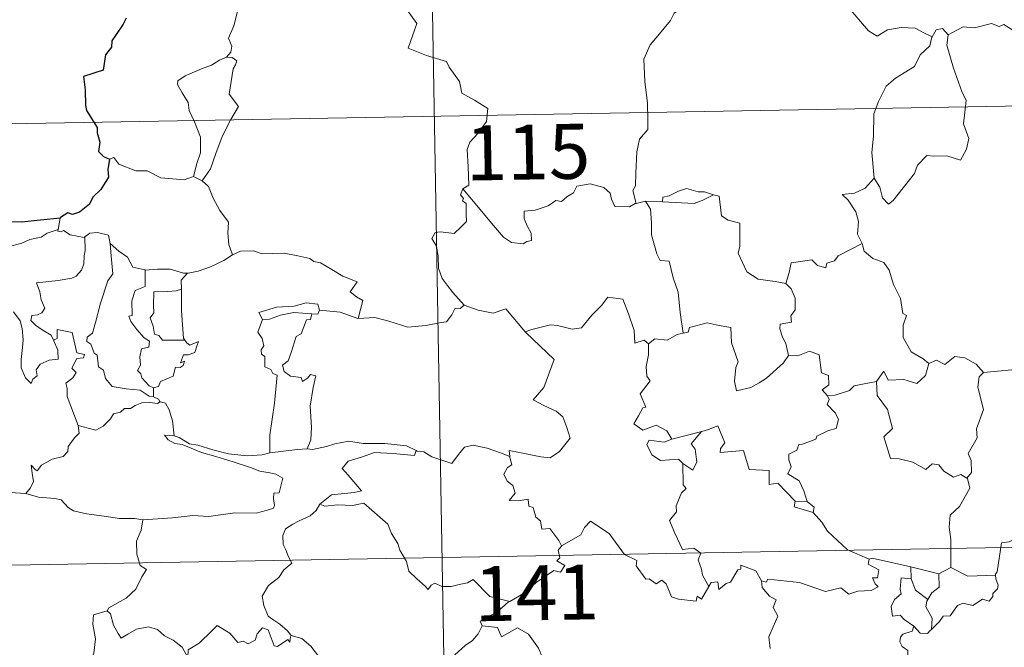
# Model space of a CAD drawing. Units: metres. Extents: x 620496 to 625003, y 4712890 to 4715939.
# Drawn here: x 620894 to 621029, y 4714999 to 4715085 of the extents above; entities that cross this region are included whole.
import ezdxf
from ezdxf.enums import TextEntityAlignment as Align

# ---------------------------------------------------------------- set-up
doc = ezdxf.new("R2010")
doc.units = ezdxf.units.M
doc.header["$MEASUREMENT"] = 0
doc.layers.add('Level 63', color=7, linetype='Continuous', lineweight=0)
doc.styles.add('Arial', font='ARIAL.TTF', dxfattribs={"height": 0.2})

msp = doc.modelspace()

# ---------------------------------------------------------------- linework, layer by layer
at = {"layer": 'Level 63', "linetype": 'Continuous', "lineweight": 0}
for p, q in [((620918, 4715063.31, 0.01), (620919.2, 4715062.75, 0.01)), ((620979.74, 4715059.94, 0.01), (620978.46, 4715059.64, 0.01)), ((620982.07, 4715059.87, 0.01), (620979.74, 4715059.94, 0.01)), ((620899.79, 4715057.65, 0.01), (620899.51, 4715056.11, 0.01)), ((620912.53, 4715034.49, 0.01), (620912.54, 4715033.23, 0.01)), ((621001.82, 4715018.97, 0.01), (621000.22, 4715019, 0.01)), ((621016.03, 4715008.41, 0.01), (621015.99, 4715010.03, 0.01)), ((621015.99, 4715010.03, 0.01), (621019.81, 4715009.1, 0.01)), ((621021.45, 4715009.95, 0.01), (621019.81, 4715009.1, 0.01))]:
    msp.add_line(p, q, dxfattribs=at)
for points in [[(620948.77, 4715191.98, 0.01), (620953.04, 4714951.09, 0.01)], [(620921.68, 4715090.66, 0.01), (620921.71, 4715090.03, 0.01), (620922.81, 4715088.77, 0.01), (620923.67, 4715087.24, 0.01), (620923.98, 4715085.68, 0.01), (620923.52, 4715083.91, 0.01), (620922.77, 4715082.21, 0.01), (620923.22, 4715081.1, 0.01), (620923.09, 4715080.3, 0.01), (620922.52, 4715079.62, 0.01)], [(620946.3, 4715087.3, 0.01), (620948.49, 4715084.19, 0.01), (620947.33, 4715080.83, 0.01), (620949.84, 4715079.85, 0.01), (620952.55, 4715079.04, 0.01), (620952.95, 4715078.23, 0.01), (620954.36, 4715076.29, 0.01), (620954.68, 4715074.71, 0.01), (620956.4, 4715073.73, 0.01), (620958.22, 4715072.59, 0.01), (620958.04, 4715070.84, 0.01), (620956.86, 4715069.21, 0.01), (620955.73, 4715067.99, 0.01), (620955.39, 4715066.99, 0.01), (620955.54, 4715064.65, 0.01), (620955.63, 4715062.15, 0.01), (620954.79, 4715061.66, 0.01)], [(620985.35, 4715086.74, 0.01), (620983.67, 4715085.63, 0.01), (620983.18, 4715084.61, 0.01), (620981.45, 4715082.54, 0.01), (620980.37, 4715081.3, 0.01), (620979.51, 4715079.32, 0.01), (620979.64, 4715076.27, 0.01), (620980.04, 4715073.34, 0.01), (620980.09, 4715071.11, 0.01), (620980.05, 4715069.75, 0.01), (620978.95, 4715068.41, 0.01), (620978.58, 4715066.7, 0.01), (620978.44, 4715063.8, 0.01), (620978.4, 4715062.07, 0.01), (620978.01, 4715061.4, 0.01), (620978.46, 4715059.64, 0.01)], [(621018.92, 4715082.41, 0.01), (621017.68, 4715082.98, 0.01), (621016.61, 4715083.59, 0.01), (621014.67, 4715083.68, 0.01), (621012.79, 4715083.33, 0.01), (621011.38, 4715082.49, 0.01), (621010.2, 4715083.22, 0.01), (621007.27, 4715086.65, 0.01), (621007.17, 4715086.69, 0.01)], [(621031.31, 4715082.42, 0.01), (621028.69, 4715084.06, 0.01), (621028.07, 4715083.82, 0.01), (621027.01, 4715084.2, 0.01), (621024.7, 4715083.6, 0.01), (621023.14, 4715083.73, 0.01), (621021.11, 4715082.64, 0.01)], [(621021.11, 4715082.64, 0.01), (621020.94, 4715081.26, 0.01), (621021.83, 4715078.13, 0.01), (621022.96, 4715074.92, 0.01), (621023.56, 4715073.7, 0.01), (621023.2, 4715070.49, 0.01), (621023.92, 4715068.51, 0.01), (621023.59, 4715067.04, 0.01), (621022.78, 4715065.57, 0.01), (621020.92, 4715066.16, 0.01), (621019.12, 4715066.09, 0.01), (621018.17, 4715066.17, 0.01), (621016.92, 4715064.89, 0.01), (621016.5, 4715063.71, 0.01), (621014.97, 4715061.79, 0.01), (621013.6, 4715060.05, 0.01), (621012.94, 4715059.54, 0.01), (621012.12, 4715060.39, 0.01), (621011.75, 4715061.88, 0.01), (621011.01, 4715063.1, 0.01)], [(621021.11, 4715082.64, 0.01), (621020.33, 4715083.53, 0.01), (621019.47, 4715083.35, 0.01), (621018.92, 4715082.41, 0.01)], [(621018.92, 4715082.41, 0.01), (621018.87, 4715082.32, 0.01), (621018.61, 4715081.16, 0.01), (621017.26, 4715079.93, 0.01), (621016.51, 4715078.33, 0.01), (621013.91, 4715076.74, 0.01), (621012.62, 4715075.67, 0.01), (621011.56, 4715073.56, 0.01), (621010.96, 4715071.88, 0.01), (621010.92, 4715068.83, 0.01), (621010.69, 4715066.61, 0.01), (621011.01, 4715063.1, 0.01)], [(620922.52, 4715079.62, 0.01), (620921.56, 4715079.18, 0.01), (620920.48, 4715078.53, 0.01), (620919.1, 4715078.04, 0.01), (620916.87, 4715077.06, 0.01), (620915.88, 4715076.37, 0.01), (620915.8, 4715075.88, 0.01), (620916.45, 4715074.76, 0.01), (620917.29, 4715073.43, 0.01), (620917.42, 4715072.34, 0.01), (620918.12, 4715070.8, 0.01), (620918.96, 4715068.69, 0.01), (620918.94, 4715066.57, 0.01), (620918.46, 4715065.09, 0.01), (620918, 4715063.31, 0.01)], [(620922.52, 4715079.62, 0.01), (620923.3, 4715079.58, 0.01), (620923.9, 4715079.13, 0.01), (620923.73, 4715078.57, 0.01), (620923.4, 4715078.04, 0.01), (620922.87, 4715074.57, 0.01), (620924.16, 4715072.89, 0.01), (620923.1, 4715071.1, 0.01), (620921.91, 4715068.78, 0.01), (620921.05, 4715066.46, 0.01), (620920.32, 4715064.37, 0.01), (620919.2, 4715062.75, 0.01)], [(620774.36, 4715068.41, 0.01), (621303.97, 4715077.8, 0.01)], [(620906.53, 4715065.68, 0.01), (620907.12, 4715065.92, 0.01), (620907.82, 4715065.02, 0.01), (620910.11, 4715064.09, 0.01), (620911.68, 4715064.09, 0.01), (620913.54, 4715063.14, 0.01), (620916.72, 4715062.88, 0.01), (620918, 4715063.31, 0.01)], [(620919.2, 4715062.75, 0.01), (620920.05, 4715061.97, 0.01), (620920.67, 4715060.36, 0.01), (620921.58, 4715058.67, 0.01), (620922.78, 4715057.07, 0.01), (620922.68, 4715055.6, 0.01), (620922.84, 4715054.03, 0.01), (620923.33, 4715052.64, 0.01)], [(621011.01, 4715063.1, 0.01), (621009.77, 4715061.74, 0.01), (621008.29, 4715061.07, 0.01), (621006.63, 4715060.88, 0.01), (621007.42, 4715060.08, 0.01), (621008.47, 4715058.51, 0.01), (621008.83, 4715057.16, 0.01), (621008.72, 4715055.46, 0.01), (621009.3, 4715054.28, 0.01), (621009.33, 4715054.18, 0.01)], [(620954.79, 4715061.66, 0.01), (620954.46, 4715060.84, 0.01), (620954.9, 4715060.33, 0.01), (620954.73, 4715060.02, 0.01), (620955.27, 4715059.64, 0.01), (620955.25, 4715058.23, 0.01), (620955.28, 4715057.16, 0.01), (620954.51, 4715056.41, 0.01), (620953.61, 4715055.55, 0.01), (620951.74, 4715055.79, 0.01), (620951, 4715055.68, 0.01), (620950.58, 4715054.85, 0.01), (620951.2, 4715053.81, 0.01), (620951.43, 4715052.44, 0.01), (620951.47, 4715050.79, 0.01), (620951.98, 4715049.4, 0.01), (620952.67, 4715048.47, 0.01), (620953.43, 4715047.48, 0.01), (620954.97, 4715045.78, 0.01)], [(620978.46, 4715059.64, 0.01), (620978.35, 4715059.62, 0.01), (620977.55, 4715059.18, 0.01), (620975.57, 4715059.21, 0.01), (620975.11, 4715060.23, 0.01), (620974.92, 4715061.06, 0.01), (620974.06, 4715061.8, 0.01), (620972.21, 4715062.33, 0.01), (620970.35, 4715061.99, 0.01), (620969.9, 4715061.08, 0.01), (620969.01, 4715060.53, 0.01), (620968.26, 4715059.92, 0.01), (620967.52, 4715060.06, 0.01), (620966.46, 4715059.3, 0.01), (620964.69, 4715058.72, 0.01), (620963.19, 4715058.59, 0.01), (620963.19, 4715057.54, 0.01), (620963.64, 4715056.5, 0.01), (620964.12, 4715055.6, 0.01), (620964.18, 4715054.58, 0.01), (620963.55, 4715054.47, 0.01), (620963.04, 4715054.12, 0.01), (620961.46, 4715054.32, 0.01), (620960.35, 4715055.02, 0.01), (620958.69, 4715056.97, 0.01), (620956.92, 4715059.1, 0.01), (620954.79, 4715061.66, 0.01)], [(620989.04, 4715060.84, 0.01), (620987.82, 4715061.25, 0.01), (620986.96, 4715061.25, 0.01), (620985.34, 4715061.7, 0.01), (620984.25, 4715061.32, 0.01), (620982.97, 4715060.7, 0.01), (620982.12, 4715060.48, 0.01), (620982.07, 4715059.87, 0.01)], [(620979.74, 4715059.94, 0.01), (620980.42, 4715058.85, 0.01), (620980.59, 4715057.01, 0.01), (620980.55, 4715055.35, 0.01), (620981.3, 4715052.79, 0.01), (620981.77, 4715051.86, 0.01), (620982.99, 4715051.76, 0.01), (620983.51, 4715049.48, 0.01), (620984.22, 4715047.54, 0.01), (620984.49, 4715044.75, 0.01), (620984.91, 4715041.95, 0.01)], [(620982.07, 4715059.87, 0.01), (620986.39, 4715059.65, 0.01), (620987.47, 4715060.06, 0.01), (620989.04, 4715060.84, 0.01)], [(620998.9, 4715048.73, 0.01), (620997.47, 4715048.99, 0.01), (620995.14, 4715049.32, 0.01), (620993.61, 4715050.31, 0.01), (620992.39, 4715052.84, 0.01), (620992.66, 4715053.81, 0.01), (620992.66, 4715056.96, 0.01), (620991.06, 4715057.36, 0.01), (620990.15, 4715057.94, 0.01), (620989.81, 4715060.64, 0.01), (620989.06, 4715060.83, 0.01), (620989.04, 4715060.84, 0.01)], [(620893.16, 4715053.88, 0.01), (620894.54, 4715054.22, 0.01), (620895.65, 4715054.73, 0.01), (620897.18, 4715055.02, 0.01), (620898, 4715055.59, 0.01), (620899.51, 4715056.11, 0.01)], [(620899.51, 4715056.11, 0.01), (620899.47, 4715055.87, 0.01), (620899.9, 4715055.77, 0.01), (620900.25, 4715055.93, 0.01), (620901.14, 4715055.37, 0.01), (620903.04, 4715054.99, 0.01), (620903.16, 4715055.08, 0.01)], [(620903.16, 4715055.08, 0.01), (620903.21, 4715053.24, 0.01), (620903.06, 4715052.5, 0.01), (620903, 4715051.4, 0.01), (620902.71, 4715050.52, 0.01), (620901.95, 4715049.72, 0.01), (620901.39, 4715049.43, 0.01), (620899.53, 4715049.11, 0.01), (620896.57, 4715048.8, 0.01), (620897, 4715047.59, 0.01), (620897.19, 4715046.49, 0.01), (620897.69, 4715045.36, 0.01), (620897.27, 4715044.73, 0.01), (620896.69, 4715044.43, 0.01), (620895.92, 4715044.33, 0.01), (620895.76, 4715043.65, 0.01), (620896.41, 4715043.05, 0.01), (620897.33, 4715042.41, 0.01), (620898.55, 4715041.66, 0.01), (620898.88, 4715040.98, 0.01)], [(620903.16, 4715055.08, 0.01), (620903.82, 4715055.57, 0.01), (620904.89, 4715055.66, 0.01), (620906.37, 4715055.32, 0.01), (620906.62, 4715054.16, 0.01)], [(620906.62, 4715054.16, 0.01), (620906.77, 4715052.45, 0.01), (620906.96, 4715050.04, 0.01), (620906.3, 4715049.06, 0.01), (620905.29, 4715046.02, 0.01), (620904.61, 4715043.39, 0.01), (620904.18, 4715041.93, 0.01), (620903.48, 4715041.41, 0.01), (620903.42, 4715040.8, 0.01), (620903.97, 4715040.45, 0.01), (620904.45, 4715039.21, 0.01), (620904.82, 4715038.94, 0.01), (620905.01, 4715037.36, 0.01), (620905.72, 4715036.88, 0.01), (620905.98, 4715035.74, 0.01), (620906.91, 4715034.66, 0.01), (620908.81, 4715034.36, 0.01), (620910.71, 4715034.15, 0.01), (620911.96, 4715033.35, 0.01), (620912.54, 4715033.23, 0.01)], [(620906.62, 4715054.16, 0.01), (620907.81, 4715053.12, 0.01), (620908.97, 4715052.31, 0.01), (620909.71, 4715050.93, 0.01), (620911.35, 4715050.57, 0.01), (620911.41, 4715050.56, 0.01)], [(620923.33, 4715052.64, 0.01), (620924.43, 4715053.14, 0.01), (620926.18, 4715053.17, 0.01), (620927.39, 4715052.78, 0.01), (620928.86, 4715052.81, 0.01), (620930.39, 4715052.86, 0.01), (620932.27, 4715052.49, 0.01), (620933.88, 4715052.13, 0.01), (620934.42, 4715051.71, 0.01), (620935.36, 4715051.53, 0.01), (620936.9, 4715050.61, 0.01), (620938.38, 4715049.72, 0.01), (620940.35, 4715048.93, 0.01), (620939.39, 4715047.56, 0.01), (620940.25, 4715046.91, 0.01), (620941.15, 4715046.39, 0.01), (620940.51, 4715043.93, 0.01)], [(621009.33, 4715054.18, 0.01), (621006.08, 4715052.48, 0.01), (621005.57, 4715051.82, 0.01), (621004.53, 4715051.5, 0.01), (621004.39, 4715050.86, 0.01), (621003.26, 4715051.19, 0.01), (621002.49, 4715051.95, 0.01), (620999.67, 4715051.52, 0.01), (620999.38, 4715050.2, 0.01), (620998.9, 4715048.73, 0.01)], [(621009.33, 4715054.18, 0.01), (621009.61, 4715053.15, 0.01), (621010.82, 4715052.11, 0.01), (621012.32, 4715051.59, 0.01), (621013.04, 4715050.55, 0.01), (621013.65, 4715048.57, 0.01), (621014.58, 4715046.66, 0.01), (621014.91, 4715044.62, 0.01), (621015.4, 4715044.36, 0.01), (621014.93, 4715043.01, 0.01), (621014.93, 4715041.34, 0.01), (621016.03, 4715039.39, 0.01), (621017.67, 4715038.44, 0.01), (621018.44, 4715037.79, 0.01)], [(620917.2, 4715050.15, 0.01), (620917.29, 4715050.15, 0.01), (620918.64, 4715050.41, 0.01), (620920.31, 4715050.99, 0.01), (620922.13, 4715051.86, 0.01), (620923.33, 4715052.64, 0.01)], [(620911.41, 4715050.56, 0.01), (620911.39, 4715048.31, 0.01), (620910.03, 4715047.76, 0.01), (620909.58, 4715046.33, 0.01), (620909.6, 4715044.34, 0.01), (620909.17, 4715044.24, 0.01), (620909.43, 4715043.54, 0.01), (620910.24, 4715042.43, 0.01), (620911.28, 4715041.3, 0.01), (620911.99, 4715040.86, 0.01), (620911.9, 4715040.02, 0.01), (620910.91, 4715039.82, 0.01), (620910.66, 4715038.71, 0.01), (620910.78, 4715037.57, 0.01), (620910.36, 4715036.83, 0.01), (620910.79, 4715036.39, 0.01), (620910.96, 4715035.86, 0.01), (620911.92, 4715034.76, 0.01), (620912.53, 4715034.49, 0.01)], [(620911.41, 4715050.56, 0.01), (620913.1, 4715050.68, 0.01), (620914.82, 4715050.66, 0.01), (620916.65, 4715050.14, 0.01), (620917.2, 4715050.15, 0.01)], [(620917.2, 4715050.15, 0.01), (620916.31, 4715049.19, 0.01), (620916.35, 4715047.95, 0.01)], [(620916.35, 4715047.95, 0.01), (620915.65, 4715047.7, 0.01), (620914.51, 4715047.64, 0.01), (620912.59, 4715047.56, 0.01), (620912.53, 4715045.77, 0.01), (620912.6, 4715044.72, 0.01), (620912.09, 4715044.01, 0.01), (620912.48, 4715042.89, 0.01), (620912.65, 4715041.82, 0.01), (620913.25, 4715041.6, 0.01), (620913.76, 4715040.99, 0.01), (620914.62, 4715040.98, 0.01), (620916.81, 4715041, 0.01)], [(620916.35, 4715047.95, 0.01), (620916.36, 4715047.84, 0.01), (620916.38, 4715045, 0.01), (620916.63, 4715041.25, 0.01), (620916.81, 4715041, 0.01)], [(620998.9, 4715048.73, 0.01), (620999.67, 4715048, 0.01), (621000.21, 4715046.73, 0.01), (621000.22, 4715045.13, 0.01), (620999.61, 4715044.31, 0.01), (620999.69, 4715043.44, 0.01), (620998.14, 4715043.17, 0.01), (620998.1, 4715042.51, 0.01), (620998.46, 4715041.38, 0.01), (620998.94, 4715040.52, 0.01), (620999.28, 4715038.89, 0.01)], [(620963.42, 4715042.02, 0.01), (620963.33, 4715042.11, 0.01), (620964.23, 4715042.46, 0.01), (620966.78, 4715043.09, 0.01), (620967.71, 4715042.98, 0.01), (620969.73, 4715042.49, 0.01), (620971, 4715042.67, 0.01), (620972.42, 4715044.41, 0.01), (620973.72, 4715045.73, 0.01), (620974.61, 4715046.83, 0.01), (620976.64, 4715046.58, 0.01), (620977.42, 4715044.57, 0.01), (620978.19, 4715042.31, 0.01), (620978.3, 4715040.56, 0.01), (620979.57, 4715040.98, 0.01), (620980.18, 4715040.49, 0.01)], [(620935.22, 4715045.1, 0.01), (620934.97, 4715045.88, 0.01), (620933.37, 4715046.06, 0.01), (620931.75, 4715045.61, 0.01), (620929.33, 4715045.47, 0.01), (620926.94, 4715044.77, 0.01), (620927.43, 4715043.81, 0.01)], [(620935.22, 4715045.1, 0.01), (620935, 4715044.55, 0.01), (620934.17, 4715044.59, 0.01)], [(620940.51, 4715043.93, 0.01), (620940.46, 4715043.93, 0.01), (620938.03, 4715044.82, 0.01), (620935.22, 4715045.1, 0.01)], [(620954.97, 4715045.78, 0.01), (620954.41, 4715045.3, 0.01), (620953.76, 4715045.36, 0.01), (620953.27, 4715044.46, 0.01), (620952.55, 4715043.47, 0.01), (620951.85, 4715043.39, 0.01), (620949.74, 4715042.99, 0.01), (620947.27, 4715042.78, 0.01), (620944.7, 4715043.57, 0.01), (620942.79, 4715044.08, 0.01), (620940.51, 4715043.93, 0.01)], [(620954.97, 4715045.78, 0.01), (620954.99, 4715045.77, 0.01), (620956.9, 4715045.07, 0.01), (620958.93, 4715044.68, 0.01), (620960.66, 4715045.26, 0.01), (620963.33, 4715042.11, 0.01)], [(620898.88, 4715040.98, 0.01), (620899.45, 4715039.61, 0.01), (620899.51, 4715038.41, 0.01), (620898.26, 4715038.26, 0.01), (620897.04, 4715037.71, 0.01), (620896.5, 4715036.95, 0.01), (620896.66, 4715036.1, 0.01), (620896.03, 4715035.64, 0.01), (620895.84, 4715035.07, 0.01), (620895.06, 4715035.86, 0.01), (620894.47, 4715037.2, 0.01), (620894.44, 4715038.35, 0.01), (620894.64, 4715039.96, 0.01), (620894.75, 4715041.03, 0.01), (620894.57, 4715042.57, 0.01), (620894.32, 4715043.63, 0.01), (620893.41, 4715044.87, 0.01)], [(620927.43, 4715043.81, 0.01), (620926.8, 4715042.06, 0.01), (620927.4, 4715041.19, 0.01), (620927.59, 4715040.21, 0.01), (620927.25, 4715039.67, 0.01), (620927.31, 4715039.07, 0.01), (620927.73, 4715038.75, 0.01), (620927.76, 4715037.36, 0.01), (620928.58, 4715036.98, 0.01), (620928.84, 4715036.43, 0.01), (620929.43, 4715036.21, 0.01), (620929.05, 4715032.38, 0.01), (620928.42, 4715028.03, 0.01), (620928.45, 4715025.59, 0.01)], [(620927.43, 4715043.81, 0.01), (620928.36, 4715043.87, 0.01), (620929.88, 4715044.39, 0.01), (620931.69, 4715044.76, 0.01), (620934.17, 4715044.59, 0.01)], [(620934.17, 4715044.59, 0.01), (620933.99, 4715043.82, 0.01), (620933.44, 4715043.76, 0.01), (620932.73, 4715041.85, 0.01), (620932.04, 4715041.48, 0.01), (620931.33, 4715039.32, 0.01), (620930.95, 4715038.16, 0.01), (620930.17, 4715037.59, 0.01), (620930.37, 4715036.69, 0.01), (620931.26, 4715036.05, 0.01), (620932.72, 4715035.87, 0.01), (620932.89, 4715035.35, 0.01), (620933.59, 4715035.81, 0.01), (620933.99, 4715036.29, 0.01), (620934.7, 4715036.11, 0.01), (620934.34, 4715034.51, 0.01), (620933.94, 4715031.97, 0.01), (620934.1, 4715029.09, 0.01), (620934.05, 4715027.39, 0.01), (620933.54, 4715026.14, 0.01)], [(620902.24, 4715029.34, 0.01), (620900.75, 4715033.31, 0.01), (620900.76, 4715034.37, 0.01), (620900.55, 4715035.11, 0.01), (620901.51, 4715035.84, 0.01), (620901.99, 4715036.58, 0.01), (620901.36, 4715037.15, 0.01), (620902.07, 4715038.48, 0.01), (620902.98, 4715038.58, 0.01), (620903.1, 4715039.03, 0.01), (620902.04, 4715039.25, 0.01), (620901.41, 4715042.04, 0.01), (620899.39, 4715042.42, 0.01), (620899.39, 4715041.21, 0.01), (620898.88, 4715040.98, 0.01)], [(620999.28, 4715038.89, 0.01), (620998.62, 4715037.91, 0.01), (620996.29, 4715035.79, 0.01), (620995.28, 4715035.14, 0.01), (620994.13, 4715034.51, 0.01), (620992.18, 4715034.06, 0.01), (620991.9, 4715035.4, 0.01), (620992.11, 4715037.24, 0.01), (620992.43, 4715038.02, 0.01), (620991.5, 4715040.62, 0.01), (620991.41, 4715042.7, 0.01), (620989.82, 4715042.98, 0.01), (620988.16, 4715043.33, 0.01), (620985.77, 4715042.73, 0.01), (620985.56, 4715042.09, 0.01), (620984.91, 4715041.95, 0.01)], [(620916.81, 4715041, 0.01), (620917.09, 4715040.62, 0.01), (620917.49, 4715040.32, 0.01), (620918.67, 4715040.8, 0.01), (620918.45, 4715040.16, 0.01), (620918.16, 4715039.31, 0.01), (620917.25, 4715038.98, 0.01), (620916.64, 4715038.98, 0.01), (620916.22, 4715037.9, 0.01), (620916.78, 4715038.13, 0.01), (620916.6, 4715037.54, 0.01), (620916.2, 4715037.25, 0.01), (620915.55, 4715037.3, 0.01), (620915.22, 4715036.05, 0.01), (620913.47, 4715035.36, 0.01), (620913.21, 4715034.67, 0.01), (620912.53, 4715034.49, 0.01)], [(620961.22, 4715025.12, 0.01), (620961.14, 4715025.91, 0.01), (620962.53, 4715025.65, 0.01), (620965.47, 4715025.08, 0.01), (620966.72, 4715024.9, 0.01), (620968.02, 4715025.79, 0.01), (620969.45, 4715027.61, 0.01), (620969, 4715029.05, 0.01), (620968.47, 4715030.52, 0.01), (620967.54, 4715031.29, 0.01), (620965.88, 4715032.07, 0.01), (620964.39, 4715032.85, 0.01), (620965.87, 4715034.53, 0.01), (620967.28, 4715038.33, 0.01), (620963.42, 4715042.02, 0.01)], [(620984.91, 4715041.95, 0.01), (620984.06, 4715041.76, 0.01), (620982.71, 4715041, 0.01), (620981.04, 4715041.17, 0.01), (620980.18, 4715040.49, 0.01)], [(620980.18, 4715040.49, 0.01), (620980.18, 4715038.98, 0.01), (620979.85, 4715037.37, 0.01), (620979.95, 4715036.06, 0.01), (620980.37, 4715035.41, 0.01), (620979.01, 4715033.67, 0.01), (620979.8, 4715031.86, 0.01), (620979.4, 4715031.73, 0.01), (620978.79, 4715030.67, 0.01), (620978.17, 4715029.54, 0.01), (620979.37, 4715028.69, 0.01), (620981.23, 4715029.4, 0.01), (620982.66, 4715028.59, 0.01), (620983.36, 4715027.46, 0.01)], [(620999.28, 4715038.89, 0.01), (620999.29, 4715038.88, 0.01), (621000.55, 4715038.85, 0.01), (621002.16, 4715039.5, 0.01), (621003.48, 4715038.98, 0.01), (621003.78, 4715036.54, 0.01), (621004.74, 4715036.14, 0.01), (621004.8, 4715034.88, 0.01), (621003.9, 4715034.19, 0.01), (621004.63, 4715033.38, 0.01)], [(621018.44, 4715037.79, 0.01), (621019.5, 4715038.24, 0.01), (621020.65, 4715037.68, 0.01), (621022.02, 4715038.74, 0.01), (621023.39, 4715038.59, 0.01), (621024.92, 4715037.7, 0.01), (621025.92, 4715036.57, 0.01)], [(621011.29, 4715035.35, 0.01), (621012.32, 4715036.75, 0.01), (621012.92, 4715035.52, 0.01), (621015.06, 4715035.63, 0.01), (621016.83, 4715035.08, 0.01), (621018.02, 4715036.18, 0.01), (621018.44, 4715037.79, 0.01)], [(621025.92, 4715036.57, 0.01), (621031.69, 4715037.13, 0.01)], [(621025.92, 4715036.57, 0.01), (621025.32, 4715035.98, 0.01), (621025.15, 4715034.56, 0.01), (621025.92, 4715031.52, 0.01), (621024.95, 4715028.89, 0.01), (621025.08, 4715027.64, 0.01), (621023.83, 4715025.53, 0.01), (621024.25, 4715024.54, 0.01), (621024.29, 4715022.91, 0.01), (621023.64, 4715022.15, 0.01)], [(621011.29, 4715035.35, 0.01), (621009.39, 4715034.96, 0.01), (621008.26, 4715034.75, 0.01), (621007.6, 4715034.11, 0.01), (621005.66, 4715033.48, 0.01), (621004.63, 4715033.38, 0.01)], [(621023.64, 4715022.15, 0.01), (621022.83, 4715022.64, 0.01), (621021.84, 4715022.26, 0.01), (621020.49, 4715023.12, 0.01), (621019.84, 4715023.95, 0.01), (621018.9, 4715024.1, 0.01), (621018.07, 4715023.33, 0.01), (621016.29, 4715024.32, 0.01), (621014.39, 4715024.79, 0.01), (621013.21, 4715024.84, 0.01), (621012.33, 4715027.77, 0.01), (621013.49, 4715028.94, 0.01), (621012.82, 4715031.54, 0.01), (621011.42, 4715033.42, 0.01), (621011.29, 4715035.35, 0.01)], [(620912.54, 4715033.23, 0.01), (620913.22, 4715032.95, 0.01), (620913.41, 4715032.59, 0.01), (620913.46, 4715032.57, 0.01)], [(621004.63, 4715033.38, 0.01), (621004.85, 4715032.9, 0.01), (621004.58, 4715032.19, 0.01), (621005.72, 4715031, 0.01), (621006.1, 4715030.16, 0.01), (621005.8, 4715028.91, 0.01), (621004.73, 4715028.63, 0.01), (621003.15, 4715027.88, 0.01), (621003, 4715027.45, 0.01), (621001.21, 4715026.77, 0.01), (621000.7, 4715026.73, 0.01), (621000.43, 4715025.99, 0.01), (620999.32, 4715025.41, 0.01), (620999.33, 4715024.63, 0.01), (620999.63, 4715023.68, 0.01), (620999.19, 4715022.72, 0.01), (621000.74, 4715021.78, 0.01), (621001.4, 4715020.43, 0.01), (621001.82, 4715018.97, 0.01)], [(620913.46, 4715032.57, 0.01), (620913.08, 4715032.35, 0.01), (620912.05, 4715032.49, 0.01), (620910.96, 4715032.41, 0.01), (620910.02, 4715032.08, 0.01), (620909.41, 4715031.66, 0.01), (620908.57, 4715031.66, 0.01), (620908.04, 4715031.14, 0.01), (620907.06, 4715030.95, 0.01), (620906.65, 4715030.26, 0.01), (620905.67, 4715029.25, 0.01), (620904.67, 4715028.69, 0.01), (620903.6, 4715028.98, 0.01), (620902.24, 4715029.34, 0.01)], [(620913.46, 4715032.57, 0.01), (620914.17, 4715032.37, 0.01), (620914.69, 4715031.49, 0.01), (620915.14, 4715029.98, 0.01), (620915.34, 4715027.91, 0.01)], [(620895.1, 4715020.07, 0.01), (620895.73, 4715020.83, 0.01), (620896.13, 4715021.7, 0.01), (620895.95, 4715022.82, 0.01), (620895.8, 4715023.92, 0.01), (620896.35, 4715023.31, 0.01), (620896.63, 4715023.13, 0.01), (620897.25, 4715023.91, 0.01), (620898.71, 4715024.72, 0.01), (620900.2, 4715025.1, 0.01), (620900.84, 4715025.78, 0.01), (620900.89, 4715026.47, 0.01), (620901.76, 4715027.66, 0.01), (620902.37, 4715028.29, 0.01), (620902.24, 4715029.34, 0.01)], [(621000.22, 4715019, 0.01), (620997.85, 4715021.46, 0.01), (620996.66, 4715021.28, 0.01), (620996.64, 4715023.2, 0.01), (620993.91, 4715023.31, 0.01), (620993.12, 4715025.94, 0.01), (620989.96, 4715025.64, 0.01), (620989.98, 4715026.21, 0.01), (620990.58, 4715026.99, 0.01), (620989.63, 4715029.27, 0.01), (620988.34, 4715028.81, 0.01), (620987.43, 4715028.53, 0.01)], [(620915.34, 4715027.91, 0.01), (620915.14, 4715027.97, 0.01), (620914.05, 4715028, 0.01), (620914.53, 4715027.38, 0.01), (620915.43, 4715026.89, 0.01), (620916.47, 4715026.75, 0.01), (620917.66, 4715026.22, 0.01), (620919.07, 4715025.63, 0.01), (620921.04, 4715025.09, 0.01), (620923.41, 4715024.37, 0.01), (620925.79, 4715023.61, 0.01), (620927.06, 4715023.12, 0.01), (620928.41, 4715022.86, 0.01), (620929.25, 4715022.69, 0.01), (620930.2, 4715022.14, 0.01), (620929.72, 4715020.13, 0.01), (620928.97, 4715020.12, 0.01), (620928.93, 4715019.39, 0.01), (620929.08, 4715018.42, 0.01), (620928.95, 4715018.03, 0.01), (620927.91, 4715017.75, 0.01), (620926.57, 4715017.39, 0.01), (620923.66, 4715017.4, 0.01), (620920.09, 4715016.91, 0.01), (620917.93, 4715017.04, 0.01), (620915.12, 4715016.72, 0.01), (620911.08, 4715016.45, 0.01)], [(620928.45, 4715025.59, 0.01), (620927.4, 4715025.33, 0.01), (620925.35, 4715025.21, 0.01), (620922.79, 4715025.47, 0.01), (620920.63, 4715026.03, 0.01), (620918.61, 4715026.67, 0.01), (620917.46, 4715026.83, 0.01), (620916.04, 4715027.69, 0.01), (620915.34, 4715027.91, 0.01)], [(620983.36, 4715027.46, 0.01), (620987.43, 4715028.53, 0.01), (620987.38, 4715028.51, 0.01)], [(620987.43, 4715028.53, 0.01), (620987.38, 4715028.51, 0.01), (620986, 4715026.85, 0.01), (620986.55, 4715026.11, 0.01), (620986.78, 4715024.38, 0.01), (620986.21, 4715023.26, 0.01), (620984.84, 4715024.14, 0.01)], [(620928.45, 4715025.59, 0.01), (620932.18, 4715026.07, 0.01), (620933.54, 4715026.14, 0.01)], [(620933.54, 4715026.14, 0.01), (620934.27, 4715026.04, 0.01), (620936.18, 4715026.45, 0.01), (620937.29, 4715026.83, 0.01), (620939.23, 4715027.18, 0.01), (620941.16, 4715026.87, 0.01), (620944.15, 4715026.86, 0.01), (620947.08, 4715026.54, 0.01), (620948.43, 4715025.9, 0.01)], [(620948.43, 4715025.9, 0.01), (620948.55, 4715025.85, 0.01), (620949.48, 4715025.72, 0.01), (620950.55, 4715025.06, 0.01), (620953.27, 4715024.14, 0.01), (620954.2, 4715025.39, 0.01), (620955.01, 4715026.36, 0.01), (620956.22, 4715026.64, 0.01), (620958.1, 4715026.24, 0.01), (620959.92, 4715025.61, 0.01), (620961.22, 4715025.12, 0.01)], [(620983.36, 4715027.46, 0.01), (620982.32, 4715027.06, 0.01), (620980.25, 4715027.32, 0.01), (620979.91, 4715026.73, 0.01), (620980.6, 4715025.34, 0.01), (620981.79, 4715024.58, 0.01), (620984.26, 4715024.75, 0.01), (620984.84, 4715024.14, 0.01)], [(620948.43, 4715025.9, 0.01), (620948.17, 4715025.26, 0.01), (620945.3, 4715025.5, 0.01), (620942.73, 4715025.64, 0.01), (620940.94, 4715025.02, 0.01), (620939.13, 4715024.46, 0.01), (620938.3, 4715023.47, 0.01), (620939.11, 4715022.54, 0.01), (620940.96, 4715020.42, 0.01), (620939.97, 4715020.2, 0.01), (620936.87, 4715019.86, 0.01), (620935.28, 4715018.59, 0.01)], [(620968.29, 4715012.89, 0.01), (620967.92, 4715013.62, 0.01), (620966.69, 4715015.27, 0.01), (620965.57, 4715015.19, 0.01), (620965.4, 4715016.31, 0.01), (620964.79, 4715016.83, 0.01), (620964.39, 4715018.12, 0.01), (620963.79, 4715018.34, 0.01), (620963.71, 4715019.29, 0.01), (620962.36, 4715019.03, 0.01), (620961.11, 4715019.09, 0.01), (620961.93, 4715020.12, 0.01), (620961.62, 4715021.13, 0.01), (620960.87, 4715021.72, 0.01), (620960.4, 4715022.71, 0.01), (620960.89, 4715023.6, 0.01), (620961.51, 4715023.98, 0.01), (620961.23, 4715024.95, 0.01), (620961.22, 4715025.12, 0.01)], [(620984.84, 4715024.14, 0.01), (620984.88, 4715021.22, 0.01), (620985.31, 4715020.75, 0.01), (620984.69, 4715020.13, 0.01), (620983.96, 4715018.35, 0.01), (620983.99, 4715017.55, 0.01), (620983.04, 4715016.35, 0.01), (620983.76, 4715014.62, 0.01), (620984.8, 4715012.42, 0.01), (620986.34, 4715012.58, 0.01), (620987.29, 4715011.93, 0.01), (620986.93, 4715010.99, 0.01), (620987.39, 4715009.74, 0.01), (620987.55, 4715008.9, 0.01), (620988.42, 4715007.36, 0.01)], [(621021.45, 4715009.95, 0.01), (621021.45, 4715013.78, 0.01), (621021.23, 4715015.48, 0.01), (621021.38, 4715017.11, 0.01), (621022.65, 4715018.29, 0.01), (621024.08, 4715020.76, 0.01), (621023.76, 4715022.09, 0.01), (621023.64, 4715022.15, 0.01)], [(620891.54, 4715020.96, 0.01), (620892.95, 4715020.2, 0.01), (620895.1, 4715020.07, 0.01)], [(621046.58, 4715021.45, 0.01), (621044.8, 4715020.89, 0.01), (621039.86, 4715019.67, 0.01), (621038.3, 4715019.51, 0.01), (621036.96, 4715019.32, 0.01), (621036.14, 4715018.55, 0.01), (621034.41, 4715018.51, 0.01), (621033.91, 4715016.23, 0.01), (621032.73, 4715015.95, 0.01), (621032.29, 4715014.85, 0.01), (621029.43, 4715013.45, 0.01), (621028.38, 4715013.3, 0.01), (621027.78, 4715009.38, 0.01), (621027.57, 4715009.04, 0.01), (621027.58, 4715008.91, 0.01)], [(620895.1, 4715020.07, 0.01), (620896.82, 4715019.55, 0.01), (620899.07, 4715019.35, 0.01), (620899.93, 4715019.19, 0.01), (620900.87, 4715018.16, 0.01), (620901.6, 4715017.68, 0.01), (620903.37, 4715017.26, 0.01), (620905.8, 4715016.95, 0.01), (620907.87, 4715016.65, 0.01), (620910, 4715016.66, 0.01), (620911.08, 4715016.45, 0.01)], [(620935.28, 4715018.59, 0.01), (620934.75, 4715017.75, 0.01), (620933.95, 4715017.01, 0.01), (620932.44, 4715016.33, 0.01), (620931.55, 4715015.87, 0.01), (620930.55, 4715015.24, 0.01), (620930.21, 4715014.32, 0.01), (620930.25, 4715013.08, 0.01), (620930.64, 4715012.25, 0.01), (620930.93, 4715011.49, 0.01), (620931.45, 4715010.54, 0.01), (620930.35, 4715009.63, 0.01), (620929.64, 4715008.58, 0.01), (620928.26, 4715007.49, 0.01), (620927.37, 4715006.05, 0.01), (620927.62, 4715004.77, 0.01), (620928.22, 4715003.33, 0.01), (620928.83, 4715002.86, 0.01), (620929.79, 4715002.22, 0.01), (620930.85, 4715001.32, 0.01), (620931.28, 4715000.7, 0.01)], [(620935.28, 4715018.59, 0.01), (620935.92, 4715018.33, 0.01), (620937.72, 4715018.49, 0.01), (620939.73, 4715018.4, 0.01), (620941.25, 4715018.74, 0.01), (620944.57, 4715015.86, 0.01), (620945.05, 4715014.61, 0.01), (620945.91, 4715013.23, 0.01), (620946.19, 4715012.32, 0.01), (620947.1, 4715010.78, 0.01), (620947.42, 4715009.47, 0.01), (620948.53, 4715008.4, 0.01), (620949.63, 4715007.42, 0.01), (620950.06, 4715006.96, 0.01), (620950.47, 4715007.55, 0.01), (620950.99, 4715007.81, 0.01), (620951.94, 4715007.38, 0.01), (620953.2, 4715007.36, 0.01), (620954.29, 4715007.61, 0.01), (620955.41, 4715007.88, 0.01), (620956.21, 4715008.32, 0.01), (620958.5, 4715005.98, 0.01), (620961.21, 4715005.33, 0.01)], [(621000.22, 4715019, 0.01), (621000.08, 4715018.23, 0.01), (621002.67, 4715017.46, 0.01)], [(621001.82, 4715018.97, 0.01), (621002.78, 4715018.2, 0.01), (621002.67, 4715017.46, 0.01)], [(620775.43, 4715008.18, 0.01), (621305.03, 4715017.58, 0.01)], [(621002.67, 4715017.46, 0.01), (621003.82, 4715016.16, 0.01), (621004.63, 4715014.9, 0.01), (621007.34, 4715012.38, 0.01), (621010.31, 4715011.08, 0.01)], [(620911.08, 4715016.45, 0.01), (620910.83, 4715015.06, 0.01), (620910.19, 4715013.53, 0.01), (620910.28, 4715011.79, 0.01), (620910.73, 4715010.24, 0.01), (620911.57, 4715009.68, 0.01), (620910.94, 4715008.7, 0.01), (620910.13, 4715007.01, 0.01), (620908.79, 4715005.78, 0.01), (620906.44, 4715004.45, 0.01), (620906.2, 4715004.05, 0.01)], [(620988.42, 4715007.36, 0.01), (620987.42, 4715005.65, 0.01), (620986.82, 4715006.06, 0.01), (620986.66, 4715005.35, 0.01), (620984.26, 4715005.61, 0.01), (620983.28, 4715005.93, 0.01), (620982.59, 4715007.74, 0.01), (620981.97, 4715008.23, 0.01), (620981.21, 4715007.7, 0.01), (620980.26, 4715008.42, 0.01), (620979.79, 4715008.36, 0.01), (620978.46, 4715010.16, 0.01), (620978.55, 4715010.9, 0.01), (620976.86, 4715011.74, 0.01), (620974.78, 4715014.61, 0.01), (620972.25, 4715016.28, 0.01), (620971.41, 4715015.42, 0.01), (620970.9, 4715014.4, 0.01), (620968.29, 4715012.89, 0.01)], [(620968.29, 4715012.89, 0.01), (620968.28, 4715012.88, 0.01), (620967.82, 4715012.32, 0.01), (620968.03, 4715011.29, 0.01), (620967.62, 4715010.86, 0.01), (620968.73, 4715010.21, 0.01), (620968.13, 4715009.3, 0.01), (620967.22, 4715009.52, 0.01), (620964.81, 4715007.89, 0.01), (620963.31, 4715006.55, 0.01), (620961.21, 4715005.33, 0.01)], [(620988.42, 4715007.36, 0.01), (620988.73, 4715007.91, 0.01), (620989.62, 4715007.99, 0.01), (620989.75, 4715006.97, 0.01), (620990.79, 4715007.76, 0.01), (620991.38, 4715007.97, 0.01), (620992.38, 4715009.65, 0.01), (620992.79, 4715009.73, 0.01), (620992.78, 4715010.26, 0.01), (620994.82, 4715009.49, 0.01), (620995.58, 4715008.11, 0.01)], [(621010.31, 4715011.08, 0.01), (621010.17, 4715010.42, 0.01), (621011.64, 4715009.62, 0.01), (621011.46, 4715008.54, 0.01), (621010.78, 4715008.53, 0.01), (621011.11, 4715007.72, 0.01), (621011.52, 4715007.31, 0.01), (621010.56, 4715006.83, 0.01), (621008.76, 4715006.7, 0.01), (621007.55, 4715006.33, 0.01), (621006.43, 4715007.18, 0.01), (621004.36, 4715006.69, 0.01), (621000.8, 4715007.92, 0.01), (620996.48, 4715008.38, 0.01), (620996.25, 4715007.96, 0.01), (620995.58, 4715008.11, 0.01)], [(621010.31, 4715011.08, 0.01), (621010.7, 4715011.23, 0.01), (621015.99, 4715010.03, 0.01)], [(621019.81, 4715009.1, 0.01), (621019.85, 4715007.28, 0.01), (621018.85, 4715006.5, 0.01), (621018.3, 4715005.58, 0.01)], [(621027.58, 4715008.91, 0.01), (621027.6, 4715008.41, 0.01), (621027.92, 4715007.52, 0.01), (621027.86, 4715007.04, 0.01), (621027.22, 4715006.41, 0.01), (621027.18, 4715005.98, 0.01), (621026.7, 4715005.36, 0.01), (621025.78, 4715005.62, 0.01), (621024.48, 4715004.76, 0.01), (621023.13, 4715005.08, 0.01), (621022.37, 4715004.77, 0.01), (621021.37, 4715003.34, 0.01), (621020.41, 4715003.29, 0.01), (621019.93, 4715002.6, 0.01), (621018.83, 4715001.48, 0.01)], [(621027.58, 4715008.91, 0.01), (621023.77, 4715008.75, 0.01), (621021.45, 4715009.95, 0.01)], [(620995.58, 4715008.11, 0.01), (620995.68, 4715007.2, 0.01), (620996.68, 4715006.06, 0.01), (620997.6, 4715005.54, 0.01), (620997.2, 4715004.49, 0.01), (620997.82, 4715003.32, 0.01), (620997.21, 4715001.84, 0.01), (620996.62, 4715000.48, 0.01), (620996.78, 4714998.88, 0.01)], [(621016.42, 4715001.94, 0.01), (621015.11, 4715002.84, 0.01), (621014.55, 4715003.45, 0.01), (621013.5, 4715003.3, 0.01), (621013.3, 4715004.63, 0.01), (621013.78, 4715005.58, 0.01), (621014.67, 4715006.35, 0.01), (621014.54, 4715007.01, 0.01), (621014.67, 4715008.55, 0.01), (621016.03, 4715008.41, 0.01)], [(621016.03, 4715008.41, 0.01), (621016.65, 4715006.84, 0.01), (621018.3, 4715005.58, 0.01)], [(620961.21, 4715005.33, 0.01), (620961, 4715005.21, 0.01), (620959.43, 4715003.86, 0.01), (620957.17, 4715002.62, 0.01), (620957.43, 4715002.01, 0.01)], [(621018.3, 4715005.58, 0.01), (621018.17, 4715005.35, 0.01), (621018.07, 4715004.59, 0.01), (621018.93, 4715003.04, 0.01), (621018.83, 4715001.48, 0.01)], [(620906.2, 4715004.05, 0.01), (620904.33, 4715003.47, 0.01), (620904.25, 4715002.23, 0.01), (620904.62, 4715000.22, 0.01), (620904.37, 4714998.27, 0.01), (620903.8, 4714996.93, 0.01)], [(620906.2, 4715004.05, 0.01), (620906.65, 4715003.61, 0.01), (620907.09, 4715002.06, 0.01), (620907.69, 4715000.95, 0.01), (620908.14, 4715000.3, 0.01), (620909.05, 4715000.86, 0.01), (620910.21, 4715001.52, 0.01), (620911.83, 4715001.86, 0.01), (620913.09, 4715001.49, 0.01), (620914.06, 4715000.61, 0.01), (620915.21, 4715000.05, 0.01), (620916.46, 4714999.06, 0.01), (620917.23, 4714997.67, 0.01)], [(620931.25, 4715000.52, 0.01), (620931.16, 4714999.76, 0.01), (620930.89, 4715000.11, 0.01), (620929.46, 4714999.16, 0.01), (620929.03, 4714999.26, 0.01), (620928.18, 4715001.44, 0.01), (620927.41, 4715001.72, 0.01), (620926.69, 4715000.92, 0.01), (620926.43, 4715000.02, 0.01), (620925.49, 4714999.51, 0.01), (620924.78, 4714999.9, 0.01), (620924.06, 4714999.72, 0.01), (620922.97, 4715000.99, 0.01), (620921.25, 4715002.05, 0.01), (620920.52, 4715001.3, 0.01), (620918.78, 4714999.63, 0.01), (620917.27, 4714998.72, 0.01), (620917.23, 4714997.67, 0.01)], [(620957.43, 4715002.01, 0.01), (620956.89, 4715000.88, 0.01), (620956.1, 4714999.98, 0.01), (620955.13, 4714999.3, 0.01), (620953.69, 4714998.02, 0.01), (620953.91, 4714997.09, 0.01)], [(620957.43, 4715002.01, 0.01), (620959.55, 4715001.76, 0.01), (620960.06, 4715000.5, 0.01), (620962.28, 4715001.73, 0.01), (620963.76, 4715000.87, 0.01), (620965.12, 4714998.93, 0.01), (620965.63, 4714997.78, 0.01), (620966.94, 4714997.37, 0.01), (620969.67, 4714997.19, 0.01), (620973.38, 4714997.42, 0.01), (620972.91, 4714996.73, 0.01), (620972.94, 4714994.44, 0.01), (620973.66, 4714993.66, 0.01), (620975.72, 4714993.36, 0.01), (620977.58, 4714992.42, 0.01)], [(621016.42, 4715001.94, 0.01), (621016.16, 4715001.26, 0.01), (621014.91, 4715000.86, 0.01), (621014.6, 4715000.46, 0.01), (621014.51, 4714999.8, 0.01), (621014.82, 4714999.19, 0.01), (621015.59, 4714998.6, 0.01), (621015.61, 4714997.89, 0.01)], [(621018.83, 4715001.48, 0.01), (621018.66, 4715001.36, 0.01), (621018.29, 4715000.95, 0.01), (621017.27, 4715000.98, 0.01), (621016.42, 4715001.94, 0.01)], [(620931.28, 4715000.7, 0.01), (620931.32, 4715000.65, 0.01), (620932.81, 4715000.27, 0.01), (620934.05, 4714999.2, 0.01), (620935.23, 4714997.65, 0.01), (620935.86, 4714995.99, 0.01), (620936.48, 4714994.26, 0.01), (620938.12, 4714994.48, 0.01), (620939.44, 4714994.97, 0.01), (620940.47, 4714995.03, 0.01), (620940.89, 4714994.68, 0.01)]]:
    msp.add_polyline3d(points, dxfattribs=at)
at = {"layer": 'Level 63', "linetype": 'Continuous', "lineweight": 30}
for points in [[(620908.79, 4715084.95, 0.01), (620908.4, 4715084.11, 0.01), (620907.33, 4715082.57, 0.01), (620906.82, 4715081.86, 0.01), (620906.79, 4715080.97, 0.01), (620905.97, 4715079.92, 0.01), (620905.68, 4715077.82, 0.01), (620902.99, 4715076.96, 0.01), (620903.22, 4715075.17, 0.01), (620903.24, 4715073, 0.01), (620903.4, 4715072.32, 0.01), (620904.83, 4715070.03, 0.01), (620904.85, 4715069.29, 0.01), (620905.2, 4715067.99, 0.01), (620905, 4715066.74, 0.01), (620905.7, 4715066.06, 0.01), (620906.53, 4715065.68, 0.01)], [(620906.53, 4715065.68, 0.01), (620906.3, 4715064.3, 0.01), (620906.37, 4715063.24, 0.01), (620905.32, 4715061.56, 0.01), (620904.23, 4715060.49, 0.01), (620903.79, 4715059.54, 0.01), (620902.44, 4715058.47, 0.01), (620901.45, 4715058.13, 0.01), (620900.84, 4715058.35, 0.01), (620899.81, 4715057.74, 0.01), (620899.79, 4715057.65, 0.01)], [(620899.79, 4715057.65, 0.01), (620897.09, 4715057.35, 0.01), (620894.51, 4715057.11, 0.01), (620892.54, 4715057.13, 0.01), (620890.65, 4715056.94, 0.01), (620889.7, 4715056.2, 0.01), (620888.49, 4715055.72, 0.01), (620888.36, 4715053.48, 0.01), (620888.14, 4715051.53, 0.01), (620887.19, 4715050.23, 0.01), (620886.38, 4715049.44, 0.01), (620886.62, 4715048.71, 0.01), (620886.57, 4715047.66, 0.01), (620885.32, 4715047.03, 0.01), (620883.7, 4715046.41, 0.01), (620883.03, 4715045.38, 0.01)]]:
    msp.add_polyline3d(points, dxfattribs=at)

# ---------------------------------------------------------------- texts
at = {"layer": 'Level 63', "linetype": 'Continuous', "lineweight": 13, "style": 'Arial'}
for s, p in [('115', (620963.68, 4715066.66, 0.01)), ('141', (620964.87, 4715006.5, 0.01))]:
    msp.add_text(s, height=7.5, rotation=1.0159, dxfattribs=at).set_placement(p, align=Align.MIDDLE_CENTER)

doc.saveas('drawing.dxf')
